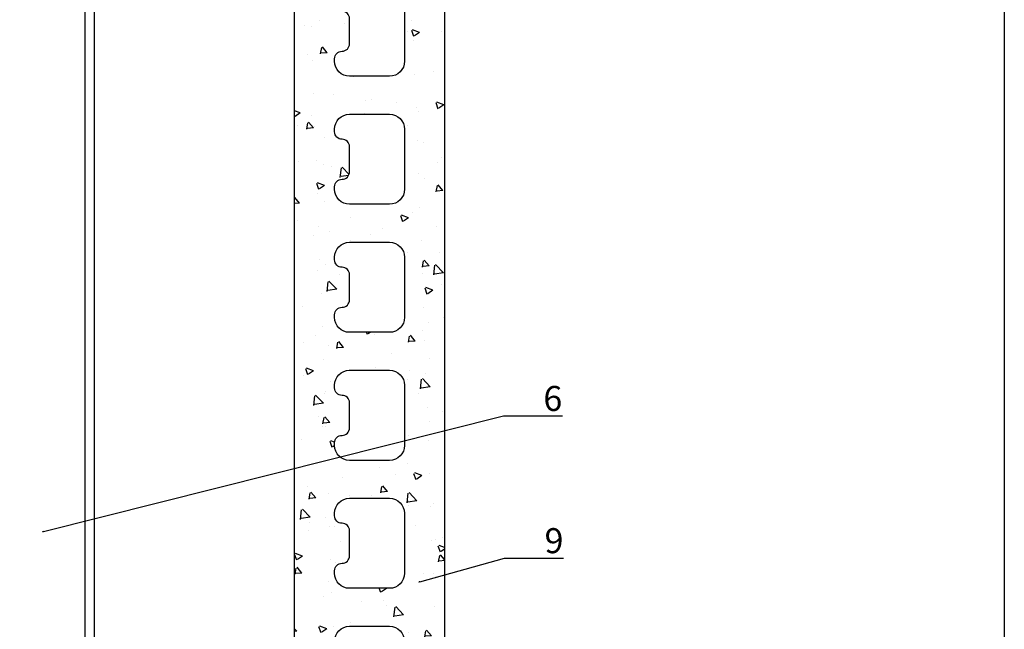
# Model space of a CAD drawing. Units: millimetres. Extents: x -362080 to -165483, y 96743 to 408859.
# Drawn here: x -180996 to -180799, y 201240 to 201362 of the extents above; entities that cross this region are included whole.
import ezdxf
from ezdxf import colors
from ezdxf.entities.mleader import LeaderData, LeaderLine
from ezdxf.enums import TextEntityAlignment as Align
from ezdxf.math import Vec2, Vec3

# ---------------------------------------------------------------- set-up
doc = ezdxf.new("R2010")
doc.units = ezdxf.units.MM
doc.layers.add('GIP-Ansichtsfenster', color=9, linetype='Continuous', plot=False)
for name, color, linetype in [('GIP-Bauseits', 8, 'Continuous'), ('GIP-DIM-0', 12, 'Continuous'), ('GIP-Profile', 51, 'Continuous')]:
    doc.layers.add(name, color=color, linetype=linetype)
doc.styles.add('GIP-Text-45', font='calibri.ttf', dxfattribs={"width": 0.9, "height": 4.5})
doc.styles.get("Standard").update_dxf_attribs({"font": 'calibri.ttf'})

# ---------------------------------------------------------------- blocks, each defined once
blk = doc.blocks.new('*U184')
at = {"color": 1}
blk.add_lwpolyline([(0, 0), (-350, 0), (-350, 400), (0, 400)], close=True, dxfattribs=at)
at = {"color": 1, "style": 'GIP-Text-45', "width": 0.9}
blk.add_attdef('BEZEICHNUNG', text='', height=22.5, dxfattribs=at).set_placement((0, 0), align=Align.BOTTOM_RIGHT)
blk = doc.blocks.new('GIP-Rohbau_1')
at = {"layer": 'GIP-Ansichtsfenster'}
blk.add_blockref('*U184', (3554.811996181787, -6414.652834016131), dxfattribs=at)
blk = doc.blocks.new('_Dot')
blk.add_hatch(color=0).paths.add_polyline_path([(-0.5, 0, 1), (0.5, 0, 1)])
at = {"color": 0}
blk.add_line((-1, 0), (-0.5, 0), dxfattribs=at)
blk = doc.blocks.new('*U206')
at = {"layer": 'GIP-Profile'}
blk.add_line((-178160.6076933153, 203515.148071235), (-178160.6076933153, 202980.5243238593), dxfattribs=at)
blk.add_lwpolyline([(-178208.6076933153, 203461.8053966143), (-178208.6076933153, 202980.5243238593), (-178166.5122894226, 202980.5243238593), (-178158.6076933153, 202980.5243238593), (-178158.6076933153, 203515.148071235), (-178208.6076933153, 203515.148071235)], close=True, dxfattribs=at)
blk = doc.blocks.new('800001')
h = blk.add_hatch()
h.set_pattern_fill('AR-CONC', color=256, scale=2, style=0)
h.set_pattern_definition([(49.99999999999999, (372.7731108182618, -3975.041100733217), (14.34520365201507, -1.255042699651902), [1.5, -16.5]), (355, (372.7731108182618, -3975.041100733217), (-2.77502667226, 15.04384267400024), [1.2, -13.2]), (100.4514, (373.9685444182618, -3975.145687533217), (11.57018763428043, 13.78879084121907), [1.274803799999998, -14.02284223999998]), (46.18420000000001, (372.7731108182618, -3971.041100733217), (21.34482097251289, -3.310380286580362), [2.25, -24.75]), (96.6356, (374.5518457182619, -3971.316966873217), (18.69325411097407, 19.48235741800884), [1.91220576, -21.03426]), (351.1842, (372.7731108182618, -3971.041100733217), (18.69323890267254, 19.48237201850649), [1.8, -19.8]), (21, (374.7731108182618, -3972.041100733217), (11.93814104236923, -8.052377813306776), [1.5, -16.5]), (326.0000000000001, (374.7731108182618, -3972.041100733217), (4.866306638431634, 14.50300090093706), [1.2, -13.2]), (71.4514, (375.7679554782619, -3972.712132853217), (16.8044525716298, 6.450609934199048), [1.2748038, -14.02284224]), (37.50000000000001, (372.7731108182618, -3975.041100733217), (0.2431971063458134, 6.65787707662623), [0, -13.04, 0, -13.4, 0, -13.25]), (7.499999999999999, (372.7731108182618, -3975.041100733217), (5.261390748842972, 7.888234237647205), [0, -7.64, 0, -12.74, 0, -5.05]), (327.5, (368.3131108182619, -3975.041100733217), (10.67644872344818, -0.451097434687596), [0, -5, 0, -15.6, 0, -20.7]), (317.5, (366.3131108182619, -3975.041100733217), (11.66372338684772, 2.002099646646353), [0, -6.5, 0, -10.36, 0, -14.7])])
h.paths.add_polyline_path([(-6.009020994289358, 85.21937626194722), (-6.009020994289358, 1.5, 0.4142135623730951), (-4.509020994289358, 0), (4.509020994289358, 0, 0.4142367322854363), (6.009020989595911, 1.500118659570944), (6.007122521179781, 25.49904757193144, -0.4142367322853806), (7.507122516486334, 26.99916623150239), (11.49133175392058, 26.9991662315033, -0.2176135658709322), (12.62524449212606, 26.48112442925776, -0.3368533819385796), (12.99133175392103, 25.99939070763685), (12.99133175392103, 23.99939070763685), (12.99133175392103, 20.49939070763685, 0.184483088138251), (13.37329776517117, 19.49939070763685), (23.6090129944605, 19.49939070763685, 0.184483088138251), (23.99097900571064, 20.49939070763685), (23.99097900571064, 36.00000839351469, 0.4142135623728953), (22.99097900571064, 37.00000839351469), (20.99249762531576, 37.00000839351469, -0.5486187866266636), (20.08618983827887, 38.42262665525504), (23.85044068626553, 46.49508864929612, 0.1095178116831575), (23.99097900571064, 47.12901604190756), (23.99097900571064, 85.21937626194722), (23.99097900571064, 228.9765691471439), (18.49115538605236, 238.9765691471439), (14.49133176639384, 238.9765691471439, 0.4142135623730951), (12.99133176639384, 237.4765691471439), (12.99133176639384, 222.5984346470286, -0.1989123673796557), (12.55199193817384, 221.5377744752486), (4.879142754801023, 213.8649252918749, -0.1871333419722791), (3.886594074398772, 213.4271326533399), (-4.577132485667107, 213.042417809701, 0.4009711115980641), (-6.009020994289358, 211.5439649993859)])
h.paths.add_polyline_path([(4.996043888815393, 154.7825979347344), (12.99604388881539, 154.7825979347344, -0.4142135623730951), (15.99604388881539, 151.7825979347344), (15.99604388881539, 151.2825979347344, -0.4142135623730896), (14.49604388881539, 149.7825979347344), (14.49133175549991, 149.7825979347344, 0.414213562351975), (12.99133175549991, 148.2825979348427), (12.9913317551393, 143.2825979348427, 0.4142135623942121), (14.4913317551393, 141.7825979347344), (14.49604388881539, 141.7825979347344, -0.4142135623730896), (15.99604388881539, 140.2825979347344), (15.99604388881539, 139.7825979347344, -0.4142135623730951), (12.99604388881539, 136.7825979347344), (4.996043888815393, 136.7825979347344, -0.4142135623730951), (1.996043888815393, 139.7825979347344), (1.996043888815393, 151.7825979347344, -0.4142135623730951)], flags=16)
h.paths.add_polyline_path([(1.996043888815393, 165.3825979347348), (1.996043888815393, 177.3825979347348, -0.4142135623730951), (4.996043888815393, 180.3825979347348), (12.99604388881539, 180.3825979347348, -0.4142135623730951), (15.99604388881539, 177.3825979347348), (15.99604388881539, 176.8825979347348, -0.4142135623730896), (14.49604388881539, 175.3825979347348), (14.49133175549991, 175.3825979347348, 0.414213562351975), (12.99133175549991, 173.8825979348421), (12.9913317551393, 168.8825979348421, 0.4142135623942121), (14.4913317551393, 167.3825979347348), (14.49604388881539, 167.3825979347348, -0.4142135623730896), (15.99604388881539, 165.8825979347348), (15.99604388881539, 165.3825979347348, -0.4142135623730951), (12.99604388881539, 162.3825979347348), (4.996043888815393, 162.3825979347348, -0.4142135623730951)], flags=16)
h.paths.add_polyline_path([(4.996043888815393, 129.182597934735), (12.99604388881539, 129.182597934735, -0.4142135623730951), (15.99604388881539, 126.182597934735), (15.99604388881539, 125.682597934735, -0.4142135623730896), (14.49604388881539, 124.182597934735), (14.49133175549991, 124.182597934735, 0.414213562351975), (12.99133175549991, 122.6825979348423), (12.9913317551393, 117.6825979348423, 0.4142135623942121), (14.4913317551393, 116.182597934735), (14.49604388881539, 116.182597934735, -0.4142135623730896), (15.99604388881539, 114.682597934735), (15.99604388881539, 114.182597934735, -0.4142135623730951), (12.99604388881539, 111.182597934735), (4.996043888815393, 111.182597934735, -0.4142135623730951), (1.996043888815393, 114.182597934735), (1.996043888815393, 126.182597934735, -0.4142135623730951)], flags=16)
h.paths.add_polyline_path([(1.996043888815393, 190.9825979347343), (1.996043888815393, 202.9825979347343, -0.4142135623730951), (4.996043888815393, 205.9825979347343), (12.99604388881539, 205.9825979347343, -0.4142135623730951), (15.99604388881539, 202.9825979347343), (15.99604388881539, 202.4825979347343, -0.4142135623730896), (14.49604388881539, 200.9825979347343), (14.49133175549991, 200.9825979347343, 0.414213562351975), (12.99133175549991, 199.4825979348425), (12.9913317551393, 194.4825979348425, 0.4142135623942121), (14.4913317551393, 192.9825979347343), (14.49604388881539, 192.9825979347343, -0.4142135623730896), (15.99604388881539, 191.4825979347343), (15.99604388881539, 190.9825979347343, -0.4142135623730951), (12.99604388881539, 187.9825979347343), (4.996043888815393, 187.9825979347343, -0.4142135623730951)], flags=16)
h.paths.add_polyline_path([(4.996043888815393, 103.5825979347346), (12.99604388881539, 103.5825979347346, -0.4142135623730951), (15.99604388881539, 100.5825979347346), (15.99604388881539, 100.0825979347346, -0.4142135623730896), (14.49604388881539, 98.58259793473462), (14.49133175549991, 98.58259793473462, 0.414213562351975), (12.99133175549991, 97.08259793484285), (12.9913317551393, 92.08259793484285, 0.4142135623942121), (14.4913317551393, 90.58259793473462), (14.49604388881539, 90.58259793473462, -0.4142135623730896), (15.99604388881539, 89.08259793473462), (15.99604388881539, 88.58259793473462, -0.4142135623730951), (12.99604388881539, 85.58259793473462), (4.996043888815393, 85.58259793473462, -0.4142135623730951), (1.996043888815393, 88.58259793473462), (1.996043888815393, 100.5825979347346, -0.4142135623730951)], flags=16)
h.paths.add_polyline_path([(4.997099571494573, 77.9991662315033), (12.99709957149457, 77.9991662315033, -0.4142135623730951), (15.99709957149457, 74.9991662315033), (15.99709957149457, 74.4991662315033, -0.4142135623730896), (14.49709957149457, 72.9991662315033), (14.49238743817909, 72.9991662315033, 0.414213562351975), (12.99238743817909, 71.49916623161062), (12.99238743781848, 66.49916623161062, 0.4142135623942121), (14.49238743781848, 64.9991662315033), (14.49709957149457, 64.9991662315033, -0.4142135623730896), (15.99709957149457, 63.4991662315033), (15.99709957149457, 62.9991662315033, -0.4142135623730951), (12.99709957149457, 59.9991662315033), (4.997099571494573, 59.9991662315033, -0.4142135623730951), (1.997099571494573, 62.9991662315033), (1.997099571494573, 74.9991662315033, -0.4142135623730951)], flags=16)
h.paths.add_polyline_path([(4.997099571494573, 52.39916623150293), (12.99709957149457, 52.39916623150293, -0.4142135623730951), (15.99709957149457, 49.39916623150293), (15.99709957149457, 48.89916623150293, -0.4142135623730896), (14.49709957149457, 47.39916623150293), (14.49238743817909, 47.39916623150293, 0.414213562351975), (12.99238743817909, 45.89916623161116), (12.99238743781848, 40.89916623161116, 0.4142135623942121), (14.49238743781848, 39.39916623150293), (14.49709957149457, 39.39916623150293, -0.4142135623730896), (15.99709957149457, 37.89916623150293), (15.99709957149457, 37.39916623150293, -0.4142135623730951), (12.99709957149457, 34.39916623150293), (4.997099571494573, 34.39916623150293, -0.4142135623730951), (1.997099571494573, 37.39916623150293), (1.997099571494573, 49.39916623150293, -0.4142135623731007)], flags=16)
at = {"ltscale": 0.75}
for points in [[(23.99097900571064, 85.21937626194722), (23.99097900571064, 228.9765691471439), (18.49115538605224, 238.9765691471439), (14.49133176639384, 238.9765691471439, 0.414213562373095), (12.99133176639384, 237.4765691471439), (12.99133176639384, 222.5984346470286, -0.1989123673796557), (12.55199193817384, 221.5377744752486), (4.879142754801023, 213.8649252918749, -0.1871333419722791), (3.886594074398772, 213.4271326533399), (-4.577132485667107, 213.042417809701, 0.4009711115980642), (-6.009020994289358, 211.5439649993859), (-6.009020994289358, 85.21937626194722), (-6.009020994289358, 1.5, 0.414213562373095), (-4.509020994289358, 0), (4.509020994289358, 0, 0.4142367322854363), (6.009020989595911, 1.500118659570944), (6.007122521179781, 25.49904757193144, -0.4142367322853808), (7.507122516486334, 26.99916623150239), (11.49133175392058, 26.9991662315033, -0.4142135623731559), (12.99133175392103, 25.4991662315033), (12.99133175392103, 20.49939070763685, 0.414213562373095), (14.49133175392103, 18.99939070763685), (22.49097900571064, 18.99939070763685, 0.414213562373095), (23.99097900571064, 20.49939070763685), (23.99097900571064, 36.00000839351469, 0.4142135623728952), (22.99097900571064, 37.00000839351469), (20.99249762531576, 37.00000839351469, -0.5486187866266634), (20.08618983827887, 38.42262665525504), (23.85044068626553, 46.49508864929612, 0.1095178116831575), (23.99097900571064, 47.12901604190756)], [(12.9913317551393, 194.4825979348425), (12.99133175549991, 199.4825979348425, -0.414213562351975), (14.49133175549991, 200.9825979347352), (14.49604388881539, 200.9825979347352, 0.4142135623730896), (15.99604388881539, 202.4825979347352), (15.99604388881539, 202.9825979347352, 0.414213562373095), (12.99604388881539, 205.9825979347352), (4.996043888815393, 205.9825979347352, 0.414213562373095), (1.996043888815393, 202.9825979347352), (1.996043888815393, 190.9825979347352, 0.414213562373095), (4.996043888815393, 187.9825979347352), (12.99604388881539, 187.9825979347352, 0.414213562373095), (15.99604388881539, 190.9825979347352), (15.99604388881539, 191.4825979347352, 0.4142135623730896), (14.49604388881539, 192.9825979347352), (14.4913317551393, 192.9825979347352, -0.4142135623942121)], [(12.9913317551393, 168.8825979348421), (12.99133175549991, 173.8825979348421, -0.414213562351975), (14.49133175549991, 175.3825979347348), (14.49604388881539, 175.3825979347348, 0.4142135623730896), (15.99604388881539, 176.8825979347348), (15.99604388881539, 177.3825979347348, 0.414213562373095), (12.99604388881539, 180.3825979347348), (4.996043888815393, 180.3825979347348, 0.414213562373095), (1.996043888815393, 177.3825979347348), (1.996043888815393, 165.3825979347348, 0.414213562373095), (4.996043888815393, 162.3825979347348), (12.99604388881539, 162.3825979347348, 0.414213562373095), (15.99604388881539, 165.3825979347348), (15.99604388881539, 165.8825979347348, 0.4142135623730896), (14.49604388881539, 167.3825979347348), (14.4913317551393, 167.3825979347348, -0.4142135623942121)], [(12.99133175549991, 148.2825979348427, -0.414213562351975), (14.49133175549991, 149.7825979347344), (14.49604388881539, 149.7825979347344, 0.4142135623730896), (15.99604388881539, 151.2825979347344), (15.99604388881539, 151.7825979347344, 0.414213562373095), (12.99604388881539, 154.7825979347344), (4.996043888815393, 154.7825979347344, 0.414213562373095), (1.996043888815393, 151.7825979347344), (1.996043888815393, 139.7825979347344, 0.414213562373095), (4.996043888815393, 136.7825979347344), (12.99604388881539, 136.7825979347344, 0.414213562373095), (15.99604388881539, 139.7825979347344), (15.99604388881539, 140.2825979347344, 0.4142135623730896), (14.49604388881539, 141.7825979347344), (14.4913317551393, 141.7825979347344, -0.4142135623942121), (12.9913317551393, 143.2825979348427)], [(12.9913317551393, 117.6825979348423), (12.99133175549991, 122.6825979348423, -0.414213562351975), (14.49133175549991, 124.182597934735), (14.49604388881539, 124.182597934735, 0.4142135623730896), (15.99604388881539, 125.682597934735), (15.99604388881539, 126.182597934735, 0.414213562373095), (12.99604388881539, 129.182597934735), (4.996043888815393, 129.182597934735, 0.414213562373095), (1.996043888815393, 126.182597934735), (1.996043888815393, 114.182597934735, 0.414213562373095), (4.996043888815393, 111.182597934735), (12.99604388881539, 111.182597934735, 0.414213562373095), (15.99604388881539, 114.182597934735), (15.99604388881539, 114.682597934735, 0.4142135623730896), (14.49604388881539, 116.182597934735), (14.4913317551393, 116.182597934735, -0.4142135623942121)], [(12.99133175549991, 97.08259793484285, -0.414213562351975), (14.49133175549991, 98.58259793473462), (14.49604388881539, 98.58259793473462, 0.4142135623730896), (15.99604388881539, 100.0825979347346), (15.99604388881539, 100.5825979347346, 0.414213562373095), (12.99604388881539, 103.5825979347346), (4.996043888815393, 103.5825979347346, 0.414213562373095), (1.996043888815393, 100.5825979347346), (1.996043888815393, 88.58259793473462, 0.414213562373095), (4.996043888815393, 85.58259793473462), (12.99604388881539, 85.58259793473462, 0.414213562373095), (15.99604388881539, 88.58259793473462), (15.99604388881539, 89.08259793473462, 0.4142135623730896), (14.49604388881539, 90.58259793473462), (14.4913317551393, 90.58259793473462, -0.4142135623942121), (12.9913317551393, 92.08259793484285)], [(12.99238743817909, 71.49916623161062, -0.414213562351975), (14.49238743817909, 72.9991662315033), (14.49709957149457, 72.9991662315033, 0.4142135623730896), (15.99709957149457, 74.4991662315033), (15.99709957149457, 74.9991662315033, 0.414213562373095), (12.99709957149457, 77.9991662315033), (4.997099571494573, 77.9991662315033, 0.414213562373095), (1.997099571494573, 74.9991662315033), (1.997099571494573, 62.9991662315033, 0.414213562373095), (4.997099571494573, 59.9991662315033), (12.99709957149457, 59.9991662315033, 0.414213562373095), (15.99709957149457, 62.9991662315033), (15.99709957149457, 63.4991662315033, 0.4142135623730896), (14.49709957149457, 64.9991662315033), (14.49238743781848, 64.9991662315033, -0.4142135623942121), (12.99238743781848, 66.49916623161062)], [(12.99238743817909, 45.89916623161116, -0.414213562351975), (14.49238743817909, 47.39916623150293), (14.49709957149457, 47.39916623150293, 0.4142135623730896), (15.99709957149457, 48.89916623150293), (15.99709957149457, 49.39916623150293, 0.414213562373095), (12.99709957149457, 52.39916623150293), (4.997099571494573, 52.39916623150293, 0.414213562373095), (1.997099571494573, 49.39916623150293), (1.997099571494573, 37.39916623150293, 0.414213562373095), (4.997099571494573, 34.39916623150293), (12.99709957149457, 34.39916623150293, 0.414213562373095), (15.99709957149457, 37.39916623150293), (15.99709957149457, 37.89916623150293, 0.4142135623730896), (14.49709957149457, 39.39916623150293), (14.49238743781848, 39.39916623150293, -0.4142135623942121), (12.99238743781848, 40.89916623161116)]]:
    blk.add_lwpolyline(points, format="xyb", close=True, dxfattribs=at)

msp = doc.modelspace()

# ---------------------------------------------------------------- block references
at = {"layer": 'GIP-Bauseits', "color": 252, "linetype": 'Continuous', "lineweight": 25}
msp.add_blockref('GIP-Rohbau_1', (-184353.9658450065, 207408.6340439974), dxfattribs=at)

# ---------------------------------------------------------------- next in the draw order: block references
msp.add_blockref('*U206', (-2822.546155509335, -2030.991276055982))
at = {"layer": 'GIP-Bauseits', "xscale": -1}
msp.add_blockref('800001', (-180917.1628698079, 201188.5864645682), dxfattribs=at)

# ---------------------------------------------------------------- next in the draw order: leaders
at = {"layer": 'GIP-DIM-0'}
ml = msp.add_multileader_mtext('Standard', dxfattribs=at)
ml.set_content('9', color=142)
ml.set_leader_properties(color=256, linetype='ByLayer', lineweight=-1)
ml.set_arrow_properties(name='DOT')
ml.build(insert=Vec2(0, 0))
ml.multileader.update_dxf_attribs({"text_left_attachment_type": 6, "text_right_attachment_type": 6, "dogleg_length": 2, "arrow_head_size": 0.2, "scale": 2})
ctx = ml.context
ctx.base_point, ctx.scale, ctx.char_height, ctx.arrow_head_size, ctx.landing_gap_size, ctx.plane_origin = Vec3(-180895.1410641535, 201254.609388942), 2, 5, 0.2, 4, Vec3(-173313.3878397326, 205140.1103230058)
ctx.left_attachment, ctx.right_attachment = 6, 6
notes = []
notes.append((ctx, [(1, (1, 1, 0), (-180899.1410641535, 201254.609388942), (1, 0), 4, [(0, [(-180916.3032165449, 201249.8370540122)], 0, [])])]))
ctx.mtext.insert, ctx.mtext.flow_direction = Vec3(-180891.1410641535, 201260.609388942), 5
ctx.mtext.has_bg_fill, ctx.mtext.bg_color, ctx.mtext.bg_scale_factor, ctx.mtext.bg_transparency, ctx.mtext.use_window_bg_color = 1, -1027028792, 1.5, 0, 1
for ctx, leaders in notes:
    for number, flags, end, landing, length, lines in leaders:
        leader = LeaderData()
        leader.index, (leader.has_last_leader_line, leader.has_dogleg_vector, leader.attachment_direction) = number, flags
        leader.last_leader_point, leader.dogleg_vector, leader.dogleg_length = Vec3(end), Vec3(landing), length
        for number, points, colour, breaks in lines:
            line = LeaderLine()
            line.index, line.vertices, line.color, line.breaks = number, Vec3.list(points), colors.encode_raw_color(colour), breaks
            leader.lines.append(line)
        ctx.leaders.append(leader)

# ---------------------------------------------------------------- next in the draw order: leaders
ml = msp.add_multileader_mtext('Standard', dxfattribs=at)
ml.set_content('6', color=142)
ml.set_leader_properties(color=256, linetype='ByLayer', lineweight=-1)
ml.set_arrow_properties(name='DOT')
ml.build(insert=Vec2(0, 0))
ml.multileader.update_dxf_attribs({"text_left_attachment_type": 6, "text_right_attachment_type": 6, "dogleg_length": 2, "arrow_head_size": 0.2, "scale": 2})
ctx = ml.context
ctx.base_point, ctx.scale, ctx.char_height, ctx.arrow_head_size, ctx.landing_gap_size, ctx.plane_origin = Vec3(-180895.3774740228, 201283.0453318948), 2, 5, 0.2, 4, Vec3(-173476.41077159, 205391.3691027738)
ctx.left_attachment, ctx.right_attachment = 6, 6
notes = []
notes.append((ctx, [(1, (1, 1, 0), (-180899.3774740228, 201283.0453318948), (1, 0), 4, [(0, [(-180991.6044295403, 201259.8674971872)], 0, [])])]))
ctx.mtext.insert, ctx.mtext.flow_direction = Vec3(-180891.3774740228, 201289.0453318948), 5
ctx.mtext.has_bg_fill, ctx.mtext.bg_color, ctx.mtext.bg_scale_factor, ctx.mtext.bg_transparency, ctx.mtext.use_window_bg_color = 1, -1027028792, 1.5, 0, 1
for ctx, leaders in notes:
    for number, flags, end, landing, length, lines in leaders:
        leader = LeaderData()
        leader.index, (leader.has_last_leader_line, leader.has_dogleg_vector, leader.attachment_direction) = number, flags
        leader.last_leader_point, leader.dogleg_vector, leader.dogleg_length = Vec3(end), Vec3(landing), length
        for number, points, colour, breaks in lines:
            line = LeaderLine()
            line.index, line.vertices, line.color, line.breaks = number, Vec3.list(points), colors.encode_raw_color(colour), breaks
            leader.lines.append(line)
        ctx.leaders.append(leader)

doc.saveas('drawing.dxf')
